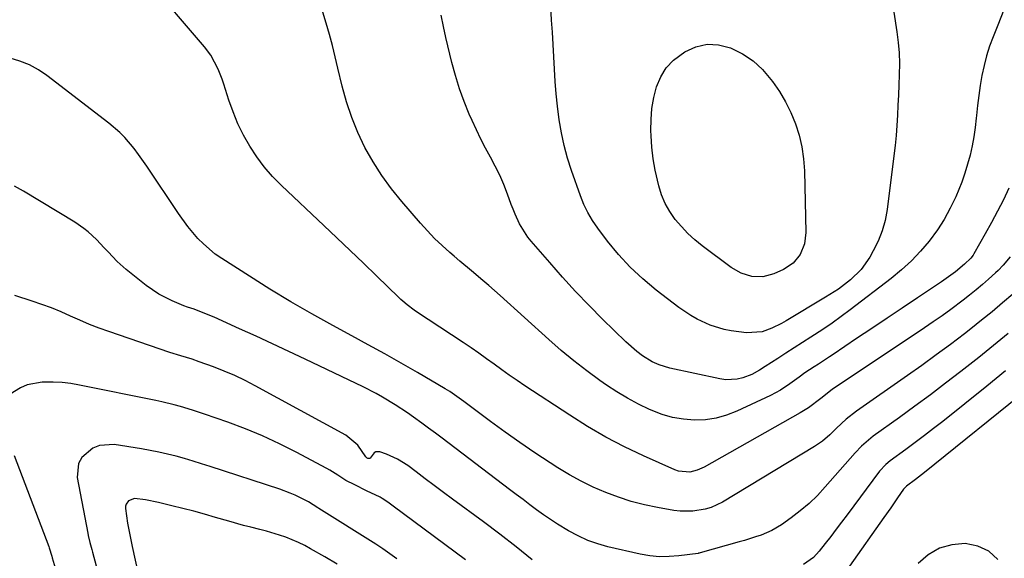
# Model space of a CAD drawing. Units: inches. Extents: x 1875231 to 1880571, y 469733 to 475048.
# Drawn here: x 1877279 to 1877586, y 470004 to 470173 of the extents above; entities that cross this region are included whole.
import ezdxf

# ---------------------------------------------------------------- set-up
doc = ezdxf.new("R2010")
doc.units = ezdxf.units.IN
doc.header["$MEASUREMENT"] = 0
doc.layers.add('7', color=7, linetype='Continuous')
doc.layers.add('8', color=7, linetype='Continuous')

msp = doc.modelspace()

# ---------------------------------------------------------------- linework, layer by layer
at = {"layer": '7', "color": 18}
for points in [[(1877588.37, 470098.66, 1946), (1877586.18, 470096.02, 1946), (1877584.59, 470094.38, 1946), (1877583.75, 470093.6, 1946), (1877581.59, 470091.67, 1946), (1877579.64, 470089.96, 1946), (1877577.66, 470088.29, 1946), (1877575.64, 470086.66, 1946), (1877573.6, 470085.07, 1946), (1877569.72, 470082.16, 1946), (1877567.02, 470080.19, 1946), (1877564.28, 470078.28, 1946), (1877561.52, 470076.39, 1946), (1877532.71, 470057.11, 1946), (1877532.25, 470056.79, 1946), (1877530, 470055.04, 1946), (1877529.12, 470054.32, 1946), (1877525.24, 470051.37, 1946), (1877522.69, 470049.79, 1946), (1877492.68, 470032.84, 1946), (1877490.47, 470031.85, 1946), (1877488.11, 470031.29, 1946), (1877484.58, 470031.56, 1946), (1877483.45, 470031.96, 1946), (1877473.66, 470036.38, 1946), (1877467.72, 470039.23, 1946), (1877461.88, 470042.26, 1946), (1877456.2, 470045.56, 1946), (1877450.61, 470049.05, 1946), (1877436.57, 470058.28, 1946), (1877434.13, 470059.92, 1946), (1877431.7, 470061.58, 1946), (1877429.31, 470063.3, 1946), (1877426.93, 470065.04, 1946), (1877424.56, 470066.78, 1946), (1877422.17, 470068.49, 1946), (1877419.74, 470070.16, 1946), (1877417.3, 470071.8, 1946), (1877402.65, 470081.49, 1946), (1877401.92, 470081.99, 1946), (1877399.78, 470083.58, 1946), (1877398.43, 470084.73, 1946), (1877397.77, 470085.32, 1946), (1877397.13, 470085.93, 1946), (1877390.18, 470092.67, 1946), (1877386.07, 470096.64, 1946), (1877381.94, 470100.61, 1946), (1877377.8, 470104.56, 1946), (1877373.65, 470108.5, 1946), (1877360.43, 470120.98, 1946), (1877357.66, 470123.82, 1946), (1877355.06, 470126.8, 1946), (1877352.7, 470129.97, 1946), (1877350.52, 470133.29, 1946), (1877348.59, 470136.76, 1946), (1877346.83, 470140.31, 1946), (1877345.33, 470143.98, 1946), (1877344.01, 470147.73, 1946), (1877342.44, 470152.72, 1946), (1877341.9, 470154.29, 1946), (1877340.67, 470157.37, 1946), (1877338.34, 470161.76, 1946), (1877336.36, 470164.4, 1946), (1877318.38, 470185.53, 1946)], [(1877551.94, 470175.27, 1952), (1877552.89, 470169.04, 1952), (1877553.3, 470165.77, 1952), (1877553.58, 470162.49, 1952), (1877553.68, 470159.2, 1952), (1877553.64, 470155.63, 1952), (1877553.52, 470152.46, 1952), (1877553.39, 470149.29, 1952), (1877553.24, 470146.12, 1952), (1877553.09, 470142.95, 1952), (1877552.89, 470139.78, 1952), (1877552.65, 470136.62, 1952), (1877552.34, 470133.46, 1952), (1877551.98, 470130.31, 1952), (1877549.87, 470113.43, 1952), (1877549.23, 470110.04, 1952), (1877548.34, 470106.74, 1952), (1877547.05, 470103.57, 1952), (1877545.51, 470100.49, 1952), (1877544.39, 470098.56, 1952), (1877541.69, 470094.74, 1952), (1877538.35, 470091.45, 1952), (1877534.59, 470088.58, 1952), (1877530.62, 470085.99, 1952), (1877518.3, 470078.6, 1952), (1877516.84, 470077.78, 1952), (1877513.84, 470076.31, 1952), (1877510.72, 470075.19, 1952), (1877505.85, 470074.9, 1952), (1877501.12, 470075.54, 1952), (1877498.89, 470075.95, 1952), (1877494.56, 470077.23, 1952), (1877490.44, 470079.14, 1952), (1877488.47, 470080.26, 1952), (1877484.72, 470082.83, 1952), (1877477.62, 470088.27, 1952), (1877473.45, 470091.74, 1952), (1877469.5, 470095.41, 1952), (1877465.85, 470099.39, 1952), (1877462.41, 470103.58, 1952), (1877459.33, 470107.66, 1952), (1877457.71, 470110.02, 1952), (1877456.25, 470112.48, 1952), (1877455.02, 470115.05, 1952), (1877453.94, 470117.71, 1952), (1877451.16, 470125.63, 1952), (1877449.92, 470129.53, 1952), (1877448.84, 470133.46, 1952), (1877447.99, 470137.46, 1952), (1877447.29, 470141.49, 1952), (1877446.74, 470145.79, 1952), (1877446.33, 470149.63, 1952), (1877446.04, 470153.48, 1952), (1877445.83, 470157.34, 1952), (1877445.66, 470161.2, 1952), (1877445.46, 470165.06, 1952), (1877445.21, 470168.92, 1952), (1877444.94, 470172.77, 1952), (1877444.66, 470177.05, 1952)], [(1877587.9, 470120.18, 1948), (1877586.19, 470116.53, 1948), (1877584.4, 470112.92, 1948), (1877582.51, 470109.36, 1948), (1877580.55, 470105.83, 1948), (1877576.95, 470099.54, 1948), (1877576.73, 470099.19, 1948), (1877576.01, 470098.19, 1948), (1877574.08, 470096.31, 1948), (1877571.19, 470093.94, 1948), (1877569.8, 470092.9, 1948), (1877566.85, 470090.83, 1948), (1877559.33, 470085.8, 1948), (1877554.57, 470082.61, 1948), (1877549.82, 470079.43, 1948), (1877545.06, 470076.24, 1948), (1877540.31, 470073.05, 1948), (1877532.93, 470068.11, 1948), (1877531.79, 470067.35, 1948), (1877528.34, 470065.1, 1948), (1877526.99, 470064.23, 1948), (1877524.16, 470062.31, 1948), (1877522.31, 470060.99, 1948), (1877519.43, 470058.88, 1948), (1877516.47, 470056.91, 1948), (1877514.92, 470056.04, 1948), (1877513.33, 470055.24, 1948), (1877502.81, 470050.33, 1948), (1877499.62, 470049.1, 1948), (1877496.35, 470048.17, 1948), (1877493, 470047.69, 1948), (1877489.57, 470047.52, 1948), (1877486.15, 470047.8, 1948), (1877482.78, 470048.34, 1948), (1877479.51, 470049.29, 1948), (1877475.54, 470050.85, 1948), (1877472.05, 470052.55, 1948), (1877468.63, 470054.37, 1948), (1877465.33, 470056.38, 1948), (1877462.09, 470058.52, 1948), (1877460.05, 470059.95, 1948), (1877455.9, 470062.97, 1948), (1877451.84, 470066.1, 1948), (1877447.9, 470069.37, 1948), (1877444.03, 470072.75, 1948), (1877428.8, 470086.57, 1948), (1877425.26, 470089.71, 1948), (1877423.46, 470091.24, 1948), (1877419.84, 470094.28, 1948), (1877416.22, 470097.33, 1948), (1877414.42, 470098.86, 1948), (1877413.08, 470100.02, 1948), (1877410.67, 470102.18, 1948), (1877408.32, 470104.42, 1948), (1877406.08, 470106.76, 1948), (1877403.9, 470109.17, 1948), (1877398.05, 470115.93, 1948), (1877394.83, 470119.94, 1948), (1877391.81, 470124.07, 1948), (1877389.09, 470128.41, 1948), (1877386.57, 470132.89, 1948), (1877384.38, 470137.53, 1948), (1877382.43, 470142.27, 1948), (1877380.82, 470147.13, 1948), (1877379.45, 470152.07, 1948), (1877378.11, 470157.68, 1948), (1877377.25, 470161.21, 1948), (1877376.36, 470164.74, 1948), (1877375.43, 470168.25, 1948), (1877374.47, 470171.75, 1948), (1877373.39, 470175.22, 1948)], [(1877480.75, 470157.76, 1954), (1877483.01, 470160.15, 1954), (1877486.56, 470162.83, 1954), (1877490.01, 470164.36, 1954), (1877493.53, 470165.2, 1954), (1877497.14, 470165, 1954), (1877500.82, 470164.11, 1954), (1877504.6, 470162.21, 1954), (1877507.93, 470160.03, 1954), (1877510.86, 470157.33, 1954), (1877514.03, 470153.57, 1954), (1877516.14, 470150.42, 1954), (1877518.06, 470147.18, 1954), (1877519.71, 470143.79, 1954), (1877521.17, 470140.29, 1954), (1877522.31, 470136.69, 1954), (1877523.2, 470133.04, 1954), (1877523.71, 470129.32, 1954), (1877523.99, 470125.56, 1954), (1877524.4, 470106.32, 1954), (1877524, 470102.76, 1954), (1877522.66, 470099.43, 1954), (1877520.43, 470096.66, 1954), (1877517.47, 470094.71, 1954), (1877514.38, 470093.32, 1954), (1877511.02, 470092.37, 1954), (1877507.54, 470092.47, 1954), (1877504.16, 470093.5, 1954), (1877501.1, 470095.28, 1954), (1877492.03, 470102.07, 1954), (1877489.73, 470103.95, 1954), (1877487.53, 470105.94, 1954), (1877485.5, 470108.1, 1954), (1877483.58, 470110.38, 1954), (1877481.91, 470112.82, 1954), (1877480.45, 470115.37, 1954), (1877479.33, 470118.07, 1954), (1877478.41, 470120.89, 1954), (1877477.29, 470125.73, 1954), (1877476.65, 470129.31, 1954), (1877476.25, 470132.93, 1954), (1877476.01, 470136.56, 1954), (1877475.96, 470138.21, 1954), (1877476.01, 470141.67, 1954), (1877476.29, 470145.1, 1954), (1877476.9, 470148.49, 1954), (1877477.74, 470151.85, 1954), (1877479.06, 470154.95, 1954), (1877480.75, 470157.76, 1954)], [(1877589.11, 470087.02, 1944), (1877585.91, 470084.22, 1944), (1877582.67, 470081.47, 1944), (1877579.37, 470078.79, 1944), (1877576.04, 470076.15, 1944), (1877574.02, 470074.59, 1944), (1877569.62, 470071.25, 1944), (1877565.2, 470067.94, 1944), (1877560.73, 470064.69, 1944), (1877556.22, 470061.49, 1944), (1877540.25, 470050.31, 1944), (1877537.04, 470047.8, 1944), (1877534.03, 470045.04, 1944), (1877531.88, 470042.96, 1944), (1877529.63, 470041, 1944), (1877528.42, 470040.13, 1944), (1877527.17, 470039.32, 1944), (1877498.36, 470021.9, 1944), (1877494.82, 470020.21, 1944), (1877492.95, 470019.64, 1944), (1877489.05, 470019.01, 1944), (1877485.12, 470019.05, 1944), (1877483.16, 470019.3, 1944), (1877478.09, 470020.2, 1944), (1877473.95, 470021.08, 1944), (1877469.85, 470022.12, 1944), (1877465.83, 470023.42, 1944), (1877461.86, 470024.88, 1944), (1877457.97, 470026.58, 1944), (1877454.17, 470028.42, 1944), (1877450.47, 470030.47, 1944), (1877446.84, 470032.66, 1944), (1877444.45, 470034.2, 1944), (1877439.72, 470037.31, 1944), (1877435.03, 470040.5, 1944), (1877430.42, 470043.78, 1944), (1877425.85, 470047.13, 1944), (1877417.49, 470053.4, 1944), (1877416.77, 470053.92, 1944), (1877414.61, 470055.48, 1944), (1877413.13, 470056.47, 1944), (1877412.38, 470056.93, 1944), (1877411.62, 470057.39, 1944), (1877402.98, 470062.44, 1944), (1877397.88, 470065.38, 1944), (1877392.76, 470068.29, 1944), (1877387.61, 470071.14, 1944), (1877382.44, 470073.96, 1944), (1877376.55, 470077.14, 1944), (1877369.91, 470080.82, 1944), (1877363.33, 470084.6, 1944), (1877356.84, 470088.53, 1944), (1877350.41, 470092.57, 1944), (1877341.78, 470098.13, 1944), (1877339.77, 470099.53, 1944), (1877336.03, 470102.68, 1944), (1877334.31, 470104.43, 1944), (1877331.13, 470108.18, 1944), (1877328.25, 470112.17, 1944), (1877318.36, 470127.03, 1944), (1877315.76, 470130.72, 1944), (1877314.37, 470132.51, 1944), (1877311.45, 470135.95, 1944), (1877309.88, 470137.56, 1944), (1877306.47, 470140.49, 1944), (1877287.1, 470155.4, 1944), (1877284.44, 470157.19, 1944), (1877281.65, 470158.73, 1944), (1877278.69, 470159.89, 1944), (1877275.61, 470160.8, 1944)], [(1877587.68, 470074.64, 1942), (1877583.12, 470070.89, 1942), (1877578.51, 470067.19, 1942), (1877572.86, 470062.75, 1942), (1877568.13, 470059.08, 1942), (1877563.36, 470055.45, 1942), (1877558.54, 470051.9, 1942), (1877553.69, 470048.38, 1942), (1877545.52, 470042.55, 1942), (1877541.83, 470039.42, 1942), (1877539.84, 470037.3, 1942), (1877530.51, 470026.63, 1942), (1877528.03, 470023.99, 1942), (1877525.43, 470021.47, 1942), (1877522.67, 470019.14, 1942), (1877519.79, 470016.94, 1942), (1877516.79, 470014.82, 1942), (1877513.74, 470012.96, 1942), (1877510.44, 470011.56, 1942), (1877508.73, 470010.99, 1942), (1877505.29, 470009.92, 1942), (1877503.56, 470009.42, 1942), (1877491.36, 470006, 1942), (1877491.12, 470005.93, 1942), (1877490.89, 470005.88, 1942), (1877490.81, 470005.86, 1942), (1877490.73, 470005.85, 1942), (1877484.75, 470005.06, 1942), (1877481.69, 470004.82, 1942), (1877478.63, 470004.8, 1942), (1877475.6, 470005.11, 1942), (1877472.57, 470005.63, 1942), (1877462.56, 470007.92, 1942), (1877459.34, 470008.82, 1942), (1877456.21, 470009.91, 1942), (1877453.2, 470011.29, 1942), (1877450.26, 470012.87, 1942), (1877446.8, 470014.99, 1942), (1877444.58, 470016.43, 1942), (1877442.4, 470017.94, 1942), (1877440.25, 470019.49, 1942), (1877438.12, 470021.07, 1942), (1877435.99, 470022.66, 1942), (1877433.87, 470024.26, 1942), (1877431.76, 470025.86, 1942), (1877410.68, 470041.86, 1942), (1877408.58, 470043.44, 1942), (1877406.48, 470045.02, 1942), (1877404.36, 470046.58, 1942), (1877401.71, 470048.52, 1942), (1877399.84, 470049.85, 1942), (1877396.01, 470052.38, 1942), (1877392.06, 470054.73, 1942), (1877390.05, 470055.84, 1942), (1877385.96, 470057.92, 1942), (1877367.84, 470066.63, 1942), (1877362.74, 470069.06, 1942), (1877357.63, 470071.46, 1942), (1877352.5, 470073.83, 1942), (1877347.36, 470076.17, 1942), (1877339.36, 470079.77, 1942), (1877337.04, 470080.76, 1942), (1877333.11, 470082.25, 1942), (1877331.1, 470082.9, 1942), (1877329.91, 470083.33, 1942), (1877326.29, 470084.84, 1942), (1877322.07, 470086.97, 1942), (1877318.18, 470089.66, 1942), (1877311.92, 470094.67, 1942), (1877309.05, 470097.19, 1942), (1877306.21, 470100.2, 1942), (1877305.04, 470101.51, 1942), (1877302.61, 470104.04, 1942), (1877300.04, 470106.43, 1942), (1877298.68, 470107.53, 1942), (1877295.79, 470109.5, 1942), (1877279.76, 470119.16, 1942), (1877276.97, 470120.75, 1942)], [(1877417.96, 470003.79, 1938), (1877395.39, 470020.6, 1938), (1877393.68, 470021.87, 1938), (1877391.92, 470023.07, 1938), (1877391.3, 470023.41, 1938), (1877387.08, 470025.46, 1938), (1877383.37, 470027.27, 1938), (1877380.59, 470028.7, 1938), (1877378.06, 470030.29, 1938), (1877375.55, 470031.9, 1938), (1877374.67, 470032.39, 1938), (1877365.05, 470037.52, 1938), (1877359.84, 470040.15, 1938), (1877354.56, 470042.61, 1938), (1877349.17, 470044.82, 1938), (1877343.71, 470046.87, 1938), (1877336.43, 470049.41, 1938), (1877334.55, 470050.05, 1938), (1877332.66, 470050.66, 1938), (1877328.85, 470051.79, 1938), (1877326.93, 470052.3, 1938), (1877323.07, 470053.24, 1938), (1877321.13, 470053.66, 1938), (1877297.34, 470058.54, 1938), (1877294.6, 470059, 1938), (1877291.85, 470059.32, 1938), (1877289.08, 470059.44, 1938), (1877286.31, 470059.43, 1938), (1877285.58, 470059.41, 1938), (1877280.95, 470058.57, 1938), (1877278.8, 470057.65, 1938), (1877275.58, 470055.7, 1938)], [(1877594.34, 470057.65, 1938), (1877561.56, 470031.19, 1938), (1877558.7, 470028.95, 1938), (1877555.95, 470026.89, 1938), (1877555.12, 470026.08, 1938), (1877555.01, 470025.93, 1938), (1877553.11, 470023.18, 1938), (1877552.05, 470021.65, 1938), (1877550.99, 470020.12, 1938), (1877548.85, 470017.07, 1938), (1877538.04, 470001.85, 1938)], [(1877396.56, 470004.16, 1936), (1877394.39, 470005.73, 1936), (1877392.16, 470007.24, 1936), (1877389.91, 470008.7, 1936), (1877372.13, 470019.85, 1936), (1877371.83, 470020.05, 1936), (1877368.86, 470021.96, 1936), (1877364.76, 470024.02, 1936), (1877363.19, 470024.72, 1936), (1877359.97, 470025.92, 1936), (1877338.12, 470033.08, 1936), (1877335.48, 470033.92, 1936), (1877332.84, 470034.74, 1936), (1877330.18, 470035.51, 1936), (1877327.52, 470036.26, 1936), (1877324.84, 470036.94, 1936), (1877322.14, 470037.56, 1936), (1877319.43, 470038.09, 1936), (1877316.71, 470038.56, 1936), (1877308.11, 470039.91, 1936), (1877303.53, 470039.65, 1936), (1877301.44, 470038.78, 1936), (1877297.98, 470035.82, 1936), (1877296.94, 470033.95, 1936), (1877296.59, 470029.57, 1936), (1877299.89, 470012.2, 1936), (1877300.04, 470011.45, 1936), (1877300.55, 470009.22, 1936), (1877301.12, 470007.01, 1936), (1877301.32, 470006.27, 1936), (1877303.64, 469997.68, 1936)], [(1877276.9, 470036.51, 1938), (1877287.7, 470008.02, 1938), (1877287.86, 470007.58, 1938), (1877288.62, 470004.94, 1938), (1877288.75, 470004.5, 1938), (1877290.27, 469999.26, 1938)], [(1877377.92, 470002.45, 1934), (1877374.02, 470004.76, 1934), (1877369.58, 470007.32, 1934), (1877367.71, 470008.33, 1934), (1877365.79, 470009.27, 1934), (1877361.84, 470010.87, 1934), (1877359.81, 470011.54, 1934), (1877355.72, 470012.76, 1934), (1877353.65, 470013.3, 1934), (1877350.86, 470014, 1934), (1877348.55, 470014.61, 1934), (1877343.96, 470015.9, 1934), (1877339.81, 470017.12, 1934), (1877336.42, 470018.09, 1934), (1877333.01, 470019.02, 1934), (1877329.6, 470019.91, 1934), (1877326.17, 470020.76, 1934), (1877322.03, 470021.75, 1934), (1877317.9, 470022.58, 1934), (1877314.47, 470022.99, 1934), (1877312.62, 470022.26, 1934), (1877311.86, 470021.2, 1934), (1877311.72, 470020.58, 1934), (1877311.71, 470019.91, 1934), (1877312.35, 470015.35, 1934), (1877312.92, 470012.2, 1934), (1877313.36, 470010.11, 1934), (1877313.59, 470009.06, 1934), (1877313.81, 470008.02, 1934), (1877318.42, 469986.65, 1934)], [(1877584.46, 470003.96, 1936), (1877581.7, 470006.59, 1936), (1877578.23, 470008.14, 1936), (1877574.27, 470008.97, 1936), (1877570.09, 470008.52, 1936), (1877566.18, 470007.43, 1936), (1877562.7, 470005.35, 1936), (1877559.5, 470002.63, 1936)]]:
    msp.add_polyline3d(points, dxfattribs=at)
at = {"layer": '8', "color": 18}
for points in [[(1877586.32, 470175.93, 1950), (1877584.43, 470171.2, 1950), (1877582.98, 470167.55, 1950), (1877581.9, 470164.58, 1950), (1877580.94, 470161.58, 1950), (1877580.15, 470158.52, 1950), (1877579.49, 470155.44, 1950), (1877578.95, 470152.32, 1950), (1877578.48, 470149.19, 1950), (1877578.11, 470146.05, 1950), (1877577.79, 470142.9, 1950), (1877577.72, 470142.1, 1950), (1877577.4, 470139.16, 1950), (1877576.99, 470136.24, 1950), (1877576.44, 470133.35, 1950), (1877575.8, 470130.47, 1950), (1877575.02, 470127.62, 1950), (1877574.16, 470124.8, 1950), (1877573.16, 470122.03, 1950), (1877571.29, 470117.42, 1950), (1877569.6, 470113.85, 1950), (1877567.73, 470110.38, 1950), (1877565.59, 470107.08, 1950), (1877562.99, 470103.55, 1950), (1877560.28, 470100.39, 1950), (1877557.42, 470097.36, 1950), (1877554.35, 470094.56, 1950), (1877551.14, 470091.9, 1950), (1877538.32, 470082.06, 1950), (1877535.49, 470079.95, 1950), (1877532.62, 470077.89, 1950), (1877529.7, 470075.91, 1950), (1877525.94, 470073.47, 1950), (1877523.35, 470071.83, 1950), (1877520.77, 470070.19, 1950), (1877518.2, 470068.53, 1950), (1877515.63, 470066.87, 1950), (1877511.66, 470064.3, 1950), (1877509.93, 470063.15, 1950), (1877507.54, 470061.8, 1950), (1877504.69, 470060.83, 1950), (1877502.93, 470060.4, 1950), (1877499.36, 470060.21, 1950), (1877497.55, 470060.45, 1950), (1877481.87, 470063.86, 1950), (1877478.51, 470064.88, 1950), (1877476.37, 470065.84, 1950), (1877473.36, 470067.67, 1950), (1877471.56, 470069.02, 1950), (1877468.1, 470072.05, 1950), (1877460.89, 470079.14, 1950), (1877456.62, 470083.44, 1950), (1877452.42, 470087.82, 1950), (1877448.34, 470092.29, 1950), (1877444.32, 470096.83, 1950), (1877438.56, 470103.51, 1950), (1877437.53, 470104.79, 1950), (1877434.92, 470108.98, 1950), (1877433.54, 470111.99, 1950), (1877432.91, 470113.52, 1950), (1877432.33, 470115.07, 1950), (1877431.16, 470118.3, 1950), (1877430, 470121.27, 1950), (1877428.74, 470124.2, 1950), (1877427.32, 470127.05, 1950), (1877425.8, 470129.86, 1950), (1877424.26, 470132.66, 1950), (1877422.77, 470135.49, 1950), (1877421.39, 470138.36, 1950), (1877420.06, 470141.27, 1950), (1877419.19, 470143.28, 1950), (1877417.58, 470147.25, 1950), (1877416.12, 470151.27, 1950), (1877414.87, 470155.37, 1950), (1877413.77, 470159.51, 1950), (1877411.9, 470167.3, 1950), (1877411.1, 470170.78, 1950), (1877410.34, 470174.28, 1950)], [(1877438.88, 470003.79, 1940), (1877433.87, 470007.85, 1940), (1877428.77, 470011.81, 1940), (1877423.61, 470015.7, 1940), (1877413.94, 470022.84, 1940), (1877411.08, 470024.95, 1940), (1877408.24, 470027.06, 1940), (1877405.4, 470029.19, 1940), (1877402.56, 470031.32, 1940), (1877399.92, 470033.31, 1940), (1877396.76, 470035.34, 1940), (1877393.33, 470036.87, 1940), (1877391.22, 470037.63, 1940), (1877389.97, 470037.62, 1940), (1877389.47, 470037.3, 1940), (1877388.2, 470035.61, 1940), (1877387.97, 470035.53, 1940), (1877387.44, 470035.56, 1940), (1877387.21, 470035.66, 1940), (1877386.83, 470036.03, 1940), (1877384.32, 470039.69, 1940), (1877380.56, 470042.81, 1940), (1877352.28, 470058.28, 1940), (1877349.1, 470059.92, 1940), (1877345.87, 470061.47, 1940), (1877342.58, 470062.87, 1940), (1877339.24, 470064.18, 1940), (1877334.76, 470065.81, 1940), (1877332.48, 470066.59, 1940), (1877329.02, 470067.62, 1940), (1877325.58, 470068.72, 1940), (1877306.45, 470075.27, 1940), (1877303.42, 470076.37, 1940), (1877300.4, 470077.52, 1940), (1877297.43, 470078.78, 1940), (1877294.48, 470080.1, 1940), (1877291.53, 470081.41, 1940), (1877288.55, 470082.64, 1940), (1877285.53, 470083.76, 1940), (1877282.47, 470084.81, 1940), (1877277.07, 470086.55, 1940)], [(1877586.88, 470062.94, 1940), (1877580.99, 470058.16, 1940), (1877567.23, 470047.15, 1940), (1877564.39, 470044.91, 1940), (1877561.53, 470042.69, 1940), (1877558.63, 470040.51, 1940), (1877555.72, 470038.36, 1940), (1877550.81, 470034.79, 1940), (1877549.45, 470033.69, 1940), (1877547.48, 470031.57, 1940), (1877537.32, 470017.92, 1940), (1877535.62, 470015.66, 1940), (1877533.91, 470013.4, 1940), (1877532.19, 470011.15, 1940), (1877530.47, 470008.91, 1940), (1877528.59, 470006.49, 1940), (1877526.85, 470004.6, 1940), (1877523.69, 470002.36, 1940)]]:
    msp.add_polyline3d(points, dxfattribs=at)

doc.saveas('drawing.dxf')
